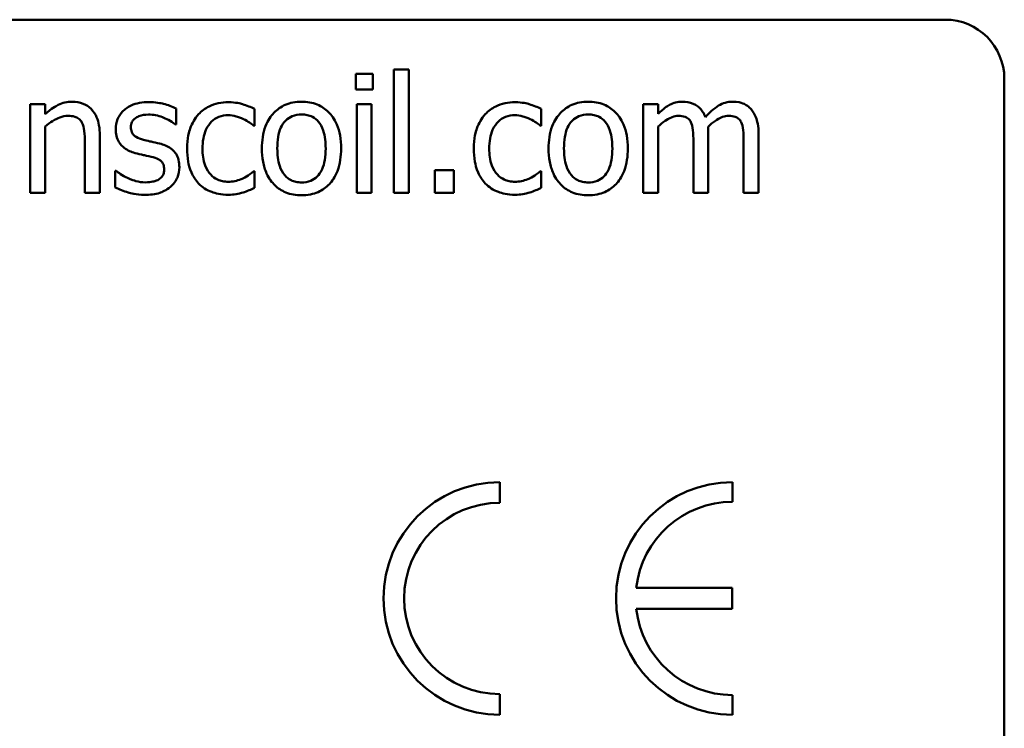
# Model space of a CAD drawing. Units: inches. Extents: x 0.05 to 2.15, y 0.02 to 1.67.
# Drawn here: x 1.92 to 2.02, y 0.47 to 0.55 of the extents above; entities that cross this region are included whole.
import ezdxf

# ---------------------------------------------------------------- set-up
doc = ezdxf.new("R2010")
doc.units = ezdxf.units.IN
doc.header["$LTSCALE"] = 0.1
doc.header["$MEASUREMENT"] = 0
doc.layers.add('Visible (ANSI)', color=7, linetype='Continuous', lineweight=50)

msp = doc.modelspace()

# ---------------------------------------------------------------- linework, layer by layer
at = {"layer": 'Visible (ANSI)'}
for p, q in [((2.010669350636588, 0.5451144874807389), (1.482669350636587, 0.5451144874807389)), ((1.956189019750137, 0.5400528887627458), (1.954672001903188, 0.5400528887627458)), ((1.954672001903188, 0.5400528887627458), (1.954672001903187, 0.5275180425786546)), ((1.956189019750137, 0.5275180425786546), (1.956189019750137, 0.5400528887627458)), ((1.95080166149879, 0.5395958385139855), (1.95080166149879, 0.5380204738267684)), ((1.952522893286675, 0.5395958385139853), (1.95080166149879, 0.5395958385139855)), ((1.952522893286675, 0.5380204738267683), (1.952522893286675, 0.5395958385139853)), ((2.016669350636588, 0.4131144874807389), (2.016669350636588, 0.5391144874807389)), ((1.95080166149879, 0.5380204738267684), (1.952522893286675, 0.5380204738267683)), ((1.919255469860938, 0.536522904926575), (1.917738452013988, 0.536522904926575)), ((1.917738452013988, 0.536522904926575), (1.917738452013987, 0.5275180425786554)), ((1.919255469860938, 0.5355212841686529), (1.919255469860938, 0.536522904926575)), ((1.932558549441881, 0.5344613165704634), (1.932558549441881, 0.5360853036245699)), ((1.940532617611745, 0.5343348984165508), (1.940532617611745, 0.5360366812576804)), ((1.952415924079518, 0.5365229049265742), (1.950898906232569, 0.5365229049265743)), ((1.950898906232569, 0.5365229049265743), (1.950898906232569, 0.5275180425786546)), ((1.952415924079518, 0.5275180425786546), (1.952415924079518, 0.5365229049265742)), ((1.969647690905127, 0.5343348984165504), (1.969647690905127, 0.5360366812576798)), ((1.981501823952767, 0.5365229049265738), (1.979984806105817, 0.5365229049265738)), ((1.979984806105817, 0.5365229049265738), (1.979984806105817, 0.5275180425786541)), ((1.981501823952767, 0.5355310086420298), (1.981501823952767, 0.5365229049265738)), ((1.919255469860937, 0.5275180425786552), (1.919255469860937, 0.5342473781561502)), ((1.932480753654859, 0.5344613165704634), (1.932558549441881, 0.5344613165704634)), ((1.940445097351345, 0.5343348984165508), (1.940532617611745, 0.5343348984165508)), ((1.969560170644726, 0.5343348984165504), (1.969647690905127, 0.5343348984165504)), ((1.981501823952767, 0.5275180425786541), (1.981501823952767, 0.5342473781561491)), ((1.924808144159709, 0.5275180425786551), (1.924808144159709, 0.5333624510787628)), ((1.986607172476155, 0.527518042578654), (1.986607172476155, 0.5334499713391626)), ((1.991712520999543, 0.527518042578654), (1.991712520999544, 0.5334499713391625)), ((1.923291126312759, 0.5326525645221774), (1.923291126312759, 0.5275180425786551)), ((1.985090154629205, 0.5327303603091993), (1.985090154629205, 0.527518042578654)), ((1.990195503152594, 0.5327303603091992), (1.990195503152594, 0.527518042578654)), ((1.926461304633948, 0.529764395928946), (1.926383508846926, 0.529764395928946)), ((1.926383508846926, 0.529764395928946), (1.926383508846926, 0.5280626130878165)), ((1.940532617611745, 0.5297254980354345), (1.940445097351345, 0.5297254980354345)), ((1.940532617611745, 0.5280237151943047), (1.940532617611745, 0.5297254980354345)), ((1.958843800982299, 0.5298130182958349), (1.958843800982299, 0.5275180425786546)), ((1.96076924671112, 0.5298130182958349), (1.958843800982299, 0.5298130182958349)), ((1.96076924671112, 0.5275180425786545), (1.96076924671112, 0.5298130182958349)), ((1.969647690905127, 0.5297254980354338), (1.969560170644726, 0.5297254980354338)), ((1.969647690905127, 0.5280237151943041), (1.969647690905127, 0.5297254980354338)), ((1.917738452013987, 0.5275180425786554), (1.919255469860937, 0.5275180425786552)), ((1.923291126312759, 0.5275180425786551), (1.924808144159709, 0.5275180425786551)), ((1.950898906232569, 0.5275180425786546), (1.952415924079518, 0.5275180425786546)), ((1.954672001903187, 0.5275180425786546), (1.956189019750137, 0.5275180425786546)), ((1.958843800982299, 0.5275180425786546), (1.96076924671112, 0.5275180425786545)), ((1.979984806105817, 0.5275180425786541), (1.981501823952767, 0.5275180425786541)), ((1.985090154629205, 0.527518042578654), (1.986607172476155, 0.527518042578654)), ((1.990195503152594, 0.527518042578654), (1.991712520999543, 0.527518042578654)), ((1.965441732675553, 0.4960063525616576), (1.965441732675552, 0.4981045690767583)), ((1.989061783138056, 0.4961021504916843), (1.989061783138056, 0.4981045690767768)), ((1.989042933680286, 0.4873453849905332), (1.979297407105607, 0.4873453849905329)), ((1.989042933680286, 0.4852289080370515), (1.989042933680286, 0.4873453849905332)), ((1.979295815566093, 0.4852289080370512), (1.989042933680286, 0.4852289080370515)), ((1.965441732675552, 0.4744550376044784), (1.965441732675552, 0.4765532541195791)), ((1.989061783138056, 0.4744550376044598), (1.989061783138056, 0.4764574561895524))]:
    msp.add_line(p, q, dxfattribs=at)
for centre, radius, start, end in [((2.010669350636588, 0.5391144874807389), 0.006, 0, 90), ((1.965441732675552, 0.4862798033406185), 0.0118247657361399, 90, 270), ((1.989061783138074, 0.4862798033406183), 0.0118247657361585, 90.00000000008674, 270.0000000000867), ((1.965441732675552, 0.4862798033406183), 0.0097265492210392, 90, 270), ((1.989061783138074, 0.4862798033406183), 0.0098223471510659, 90.00000000010444, 173.7719848341197), ((1.989061783138074, 0.4862798033406183), 0.0098223471510659, 186.1418450993804, 269.9999999998956)]:
    msp.add_arc(centre, radius, start, end, dxfattribs=at)
for points, knots in [([(1.921988046880123, 0.5367757412343998), (1.921745623440626, 0.5367757412343998), (1.921505908927955, 0.5367498453263464), (1.921034716307816, 0.5366414874415759), (1.920809155805434, 0.5365607126976146), (1.920347977425414, 0.5363352477118273), (1.919884242142743, 0.5360871792222777), (1.919255469860938, 0.5355212841686529)], [-0.0894617367759122, -0.0894617367759122, -0.0894617367759122, -0.0894617367759122, -0.060765458286439, -0.060765458286439, -0.0322298030432968, -0.0322298030432968, 0, 0, 0, 0]), ([(1.924808144159709, 0.5333624510787628), (1.924808144159709, 0.5336992146890953), (1.924785111505387, 0.5340416615557788), (1.924676163962611, 0.5346608163207927), (1.924598205620682, 0.5349452042026297), (1.924381274525439, 0.5354475196416422), (1.924212918239107, 0.5357587415338854), (1.923694292197345, 0.5362760577421892), (1.923431360290793, 0.5364502127132731), (1.922769891580757, 0.5367181433120876), (1.922379809934207, 0.5367757412343998), (1.921988046880123, 0.5367757412343998)], [-0.0813566221899164, -0.0813566221899164, -0.0813566221899164, -0.0813566221899164, -0.0607093952514907, -0.0607093952514907, -0.0428252226633069, -0.0428252226633069, -0.0271811079699952, -0.0271811079699952, -0.0149261723606408, -0.0149261723606408, 0, 0, 0, 0]), ([(1.929777350055807, 0.5367368433408882), (1.929459274738792, 0.5367368433408882), (1.929139023964245, 0.536711673784042), (1.928545466789153, 0.5365961925523136), (1.928271226174669, 0.5365127108014929), (1.927596254913125, 0.5362028364387555), (1.927311141273368, 0.5359652129858447), (1.926904615906915, 0.5355484993479257), (1.926732524669379, 0.5352944586214883), (1.926479202066601, 0.5346810515345021), (1.926422406740437, 0.5343365505675081), (1.926422406740437, 0.5339848173749474)], [-0.0492300601559173, -0.0492300601559173, -0.0492300601559173, -0.0492300601559173, -0.042048156886554, -0.042048156886554, -0.0355789725013599, -0.0355789725013599, -0.0252823215021526, -0.0252823215021526, -0.0134010346365657, -0.0134010346365657, 0, 0, 0, 0]), ([(1.932558549441881, 0.5360853036245699), (1.93216820901238, 0.5362988861237313), (1.931716075568117, 0.5364469859026567), (1.930990059205001, 0.5366238360423902), (1.930453555797106, 0.5367368433408882), (1.929777350055807, 0.5367368433408882)], [-0.0634951791374242, -0.0634951791374242, -0.0634951791374242, -0.0634951791374242, -0.0257634387435096, -0.0257634387435096, 0, 0, 0, 0]), ([(1.937877836379583, 0.5367271188675101), (1.937530225463184, 0.5367271188675101), (1.937185256319051, 0.5366928413281133), (1.936519256142885, 0.536546104722822), (1.936198917187037, 0.536436921872916), (1.935498995460978, 0.5360955805481734), (1.935143897867015, 0.5358346702775548), (1.934843800685684, 0.5355018352218969)], [-0.042763833646671, -0.042763833646671, -0.042763833646671, -0.042763833646671, -0.02966939898823, -0.02966939898823, -0.0170744754681737, -0.0170744754681737, 0, 0, 0, 0]), ([(1.940532617611745, 0.5360366812576804), (1.940144107408501, 0.5362344682702413), (1.939724351926184, 0.536391762603391), (1.939101101934611, 0.536580493234642), (1.938592521089861, 0.5367271188675101), (1.937877836379583, 0.5367271188675101)], [-0.0822897282531503, -0.0822897282531503, -0.0822897282531503, -0.0822897282531503, -0.0272294874615749, -0.0272294874615749, 0, 0, 0, 0]), ([(1.945297609566908, 0.5367757412343993), (1.945004117059142, 0.5367757412343993), (1.944710999309906, 0.5367510657066952), (1.944152928995591, 0.5366423086947915), (1.943890774882159, 0.5365627254504677), (1.943197892095572, 0.5362595633903849), (1.942813910325012, 0.5359840591317724), (1.942194445468915, 0.5353356610304383), (1.941879687437643, 0.5349120290951506), (1.941367952707622, 0.5335774434284544), (1.941271677588465, 0.5327881798780253), (1.941271677588465, 0.5320204737526147)], [-0.1179402644636767, -0.1179402644636767, -0.1179402644636767, -0.1179402644636767, -0.1001751336921021, -0.1001751336921021, -0.083526644666811, -0.083526644666811, -0.054399024235572, -0.054399024235572, -0.0292496033781435, -0.0292496033781435, 0, 0, 0, 0]), ([(1.949313817071974, 0.5320204737526146), (1.949313817071974, 0.5324639832301603), (1.949282380030947, 0.5329127684570595), (1.949136215323741, 0.5337350868074936), (1.949031086984293, 0.5341147102999475), (1.948638464266524, 0.5350359283051523), (1.948334768701043, 0.5354308514816444), (1.947703478735234, 0.5360550055296615), (1.947324825536144, 0.5363085183398852), (1.946387504892942, 0.5366918131124118), (1.945845771699937, 0.5367757412343993), (1.945297609566908, 0.5367757412343993)], [-0.0767928391198748, -0.0767928391198748, -0.0767928391198748, -0.0767928391198748, -0.0650584873477747, -0.0650584873477747, -0.0547001264316874, -0.0547001264316874, -0.0385732501171447, -0.0385732501171447, -0.0208849772684146, -0.0208849772684146, 0, 0, 0, 0]), ([(1.966992909672965, 0.5367271188675095), (1.966645298756566, 0.5367271188675096), (1.966300329612433, 0.5366928413281129), (1.965634329436267, 0.5365461047228215), (1.965313990480419, 0.5364369218729155), (1.96461406875436, 0.5360955805481727), (1.964258971160396, 0.5358346702775542), (1.963958873979066, 0.5355018352218963)], [-0.042763833646678, -0.042763833646678, -0.042763833646678, -0.042763833646678, -0.0296693989882317, -0.0296693989882317, -0.0170744754681738, -0.0170744754681738, 0, 0, 0, 0]), ([(1.969647690905127, 0.5360366812576798), (1.969259180701882, 0.5362344682702408), (1.968839425219566, 0.5363917626033905), (1.968216175227993, 0.5365804932346414), (1.967707594383243, 0.5367271188675095), (1.966992909672965, 0.5367271188675095)], [-0.0822897282531503, -0.0822897282531503, -0.0822897282531503, -0.0822897282531503, -0.0272294874615749, -0.0272294874615749, 0, 0, 0, 0]), ([(1.97441268286029, 0.5367757412343988), (1.974119190352523, 0.5367757412343988), (1.973826072603288, 0.5367510657066946), (1.973268002288973, 0.536642308694791), (1.97300584817554, 0.5365627254504672), (1.972312965388953, 0.5362595633903843), (1.971928983618393, 0.5359840591317719), (1.971309518762296, 0.5353356610304376), (1.970994760731025, 0.5349120290951499), (1.970483026001003, 0.5335774434284538), (1.970386750881846, 0.5327881798780247), (1.970386750881846, 0.5320204737526141)], [-0.1179402644636311, -0.1179402644636311, -0.1179402644636311, -0.1179402644636311, -0.1001751336920671, -0.1001751336920671, -0.0835266446667859, -0.0835266446667859, -0.054399024235565, -0.054399024235565, -0.029249603378143, -0.029249603378143, 0, 0, 0, 0]), ([(1.978428890365355, 0.5320204737526139), (1.978428890365355, 0.5324639832301599), (1.978397453324328, 0.532912768457059), (1.978251288617123, 0.533735086807493), (1.978146160277675, 0.534114710299947), (1.977753537559906, 0.5350359283051512), (1.977449841994425, 0.5354308514816435), (1.976818552028616, 0.5360550055296609), (1.976439898829526, 0.5363085183398847), (1.975502578186324, 0.5366918131124113), (1.974960844993319, 0.5367757412343988), (1.97441268286029, 0.5367757412343988)], [-0.0767928391199195, -0.0767928391199195, -0.0767928391199195, -0.0767928391199195, -0.0650584873478042, -0.0650584873478042, -0.0547001264317017, -0.0547001264317017, -0.038573250117145, -0.038573250117145, -0.0208849772684147, -0.0208849772684147, 0, 0, 0, 0]), ([(1.983962115717371, 0.5367757412343988), (1.983735285007715, 0.5367757412343988), (1.983510991307945, 0.5367500976524135), (1.983076210350819, 0.5366397555155672), (1.98287208330251, 0.5365580636325586), (1.982433495479505, 0.5363131854313808), (1.982030996738369, 0.536060181427632), (1.981501823952767, 0.5355310086420298)], [-0.0740943856690034, -0.0740943856690034, -0.0740943856690034, -0.0740943856690034, -0.0510441676372033, -0.0510441676372033, -0.0285126428820496, -0.0285126428820496, 0, 0, 0, 0]), ([(1.986315438274819, 0.5352198254939374), (1.986248247162425, 0.5353928935107088), (1.986167156519718, 0.5355614572881722), (1.985979410899087, 0.5358624582622725), (1.985876085151111, 0.5359961488557358), (1.985666684033553, 0.5362058028952991), (1.985445726545657, 0.536409953359579), (1.984709081112736, 0.5367144363792385), (1.984339642761752, 0.5367757412343988), (1.983962115717371, 0.5367757412343988)], [-0.0749295740061715, -0.0749295740061715, -0.0749295740061715, -0.0749295740061715, -0.0516051185564798, -0.0516051185564798, -0.0303659090305369, -0.0303659090305369, -0.0143837803909316, -0.0143837803909316, 0, 0, 0, 0]), ([(1.989067464240759, 0.5367757412343986), (1.988819143457005, 0.5367757412343986), (1.98857486536824, 0.5367440829679389), (1.988096098745908, 0.5366103584975633), (1.987870310737556, 0.5365105904063538), (1.987151012724622, 0.5360757908612218), (1.986710978202663, 0.5356599333009754), (1.986315438274819, 0.5352198254939374)], [-0.0414840589500669, -0.0414840589500669, -0.0414840589500669, -0.0414840589500669, -0.0320230505860768, -0.0320230505860768, -0.0225449877999294, -0.0225449877999294, 0, 0, 0, 0]), ([(1.990954012076069, 0.5360075078375458), (1.990840765255554, 0.5361396291281463), (1.990714098981088, 0.5362578957871614), (1.990434286735082, 0.5364570562681427), (1.990285945924657, 0.5365359913220997), (1.989942443143909, 0.536665681147484), (1.989600104512939, 0.5367757412343984), (1.989067464240759, 0.5367757412343986)], [-0.0555423805113359, -0.0555423805113359, -0.0555423805113359, -0.0555423805113359, -0.0376828762209471, -0.0376828762209471, -0.0202935943700182, -0.0202935943700182, 0, 0, 0, 0]), ([(1.991712520999544, 0.5334499713391625), (1.991712520999544, 0.5343296127392585), (1.991576980895628, 0.5348414523924067), (1.991323709868406, 0.5354872935603315), (1.991165944357918, 0.5357669360581488), (1.990954012076069, 0.5360075078375458)], [-0.026436350640197, -0.026436350640197, -0.026436350640197, -0.026436350640197, -0.0122151994686707, -0.0122151994686707, 0, 0, 0, 0]), ([(1.919255469860937, 0.5342473781561502), (1.919751697384134, 0.5346679099554691), (1.920282071753395, 0.5350021707230598), (1.921019730926097, 0.5352773308821971), (1.921300783753818, 0.5353365191744732), (1.921589343471629, 0.5353365191744732)], [-0.0299998493482764, -0.0299998493482764, -0.0299998493482764, -0.0299998493482764, -0.0109941252485996, -0.0109941252485996, 0, 0, 0, 0]), ([(1.921589343471629, 0.5353365191744732), (1.921819486243144, 0.5353365191744732), (1.922069104375831, 0.5353158757005237), (1.922389076945363, 0.5352174736101757), (1.922542685289004, 0.5351590355270229), (1.922822138723152, 0.5349335129927725), (1.922921903443788, 0.5348082727938839), (1.922999392111423, 0.5346655305113992)], [-0.0303136426129108, -0.0303136426129108, -0.0303136426129108, -0.0303136426129108, -0.0136813161670092, -0.0136813161670092, -0.0061881546646054, -0.0061881546646054, 0, 0, 0, 0]), ([(1.927968598007521, 0.5341987557892607), (1.927968598007521, 0.5342881614483205), (1.927976331476466, 0.5343775937131418), (1.928010916784774, 0.5345464127344786), (1.928036129949452, 0.5346250479715849), (1.928127530868127, 0.5348200987918493), (1.928205883589891, 0.5349239042415468), (1.928472196294378, 0.5351654598138254), (1.928673844244291, 0.5352524159430815), (1.929085770261164, 0.5354168316320485), (1.929417937338267, 0.5354629373283855), (1.929748176635673, 0.5354629373283855)], [-0.0226709245737837, -0.0226709245737837, -0.0226709245737837, -0.0226709245737837, -0.0209748679650041, -0.0209748679650041, -0.0194021287813353, -0.0194021287813353, -0.0168889838371844, -0.0168889838371844, -0.01258211723118, -0.01258211723118, 0, 0, 0, 0]), ([(1.929748176635673, 0.5354629373283855), (1.930243912040291, 0.5354629373283855), (1.930723491452225, 0.5353702738884775), (1.931523890567728, 0.535068753673733), (1.931988965436396, 0.5348547471452334), (1.932480753654859, 0.5344613165704634)], [-0.0570764616063654, -0.0570764616063654, -0.0570764616063654, -0.0570764616063654, -0.0239952356872586, -0.0239952356872586, 0, 0, 0, 0]), ([(1.934843800685684, 0.5355018352218969), (1.934460722409867, 0.5350839316482782), (1.934187308339386, 0.5345852430765833), (1.933883086681989, 0.533752143768636), (1.933676863880338, 0.5331078614046714), (1.933676863880338, 0.532001024805859)], [-0.1168172451785454, -0.1168172451785454, -0.1168172451785454, -0.1168172451785454, -0.0421704744147511, -0.0421704744147511, 0, 0, 0, 0]), ([(1.935242504094177, 0.532001024805859), (1.935242504094177, 0.5323493635274343), (1.935267167501513, 0.532703527011324), (1.935384050276999, 0.5333434789869943), (1.935467678119174, 0.5336367383594096), (1.935762833800861, 0.5342931571853706), (1.935973383222279, 0.534557670917654), (1.936378068556751, 0.5349535195786496), (1.936615483292798, 0.5351140262306642), (1.937191612545651, 0.5353515666613317), (1.937516987933752, 0.5354045904881181), (1.93784866295945, 0.535404590488118)], [-0.0505049844205494, -0.0505049844205494, -0.0505049844205494, -0.0505049844205494, -0.0417725909980169, -0.0417725909980169, -0.0342022916471471, -0.0342022916471471, -0.0237397952236912, -0.0237397952236912, -0.0126368184790826, -0.0126368184790826, 0, 0, 0, 0]), ([(1.93784866295945, 0.535404590488118), (1.938125052432918, 0.535404590488118), (1.93839970710076, 0.5353585492363582), (1.938822903910147, 0.5352383228700549), (1.939125930227391, 0.5351457042655146), (1.939414303173289, 0.5350058870796249)], [-0.0328325959762349, -0.0328325959762349, -0.0328325959762349, -0.0328325959762349, -0.0122103100527325, -0.0122103100527325, 0, 0, 0, 0]), ([(1.939414303173289, 0.5350058870796249), (1.939620259264395, 0.5349001258436514), (1.939836240547958, 0.5347781077210465), (1.94016979688849, 0.5345471841006774), (1.940310978229227, 0.5344453494582942), (1.940445097351345, 0.5343348984165508)], [-0.015456844158172, -0.015456844158172, -0.015456844158172, -0.015456844158172, -0.0066196896000244, -0.0066196896000244, 0, 0, 0, 0]), ([(1.942837317802304, 0.5320204737526147), (1.942837317802304, 0.5324126323354249), (1.942861478949206, 0.5328177667756567), (1.942981146250011, 0.5335221093283621), (1.943065645285869, 0.533842589794812), (1.943321042802019, 0.5344152324734873), (1.94348074647989, 0.534656170082655), (1.943880804746272, 0.5350538232989565), (1.944100967556636, 0.5352003241639635), (1.94465132866995, 0.5354241728873727), (1.944973266224095, 0.5354726618017631), (1.945297609566908, 0.5354726618017631)], [-0.0601398441637246, -0.0601398441637246, -0.0601398441637246, -0.0601398441637246, -0.045694652682212, -0.045694652682212, -0.0338419523694999, -0.0338419523694999, -0.0226298989108654, -0.0226298989108654, -0.0123574813611897, -0.0123574813611897, 0, 0, 0, 0]), ([(1.945297609566908, 0.5354726618017631), (1.945494588731717, 0.5354726618017631), (1.94569175712118, 0.5354547774555937), (1.946061736118288, 0.5353739202773681), (1.94623273049564, 0.5353151081044718), (1.946636860511333, 0.5351100400941428), (1.946844204698751, 0.5349424361895739), (1.947194237139859, 0.5345314508133314), (1.947370285862667, 0.534250647260715), (1.947692765118319, 0.5332680227663209), (1.947748176858135, 0.5326166232229576), (1.947748176858135, 0.5320204737526146)], [-0.0794027316481759, -0.0794027316481759, -0.0794027316481759, -0.0794027316481759, -0.0672445950684991, -0.0672445950684991, -0.0560300776006444, -0.0560300776006444, -0.039276391099305, -0.039276391099305, -0.0227132948200705, -0.0227132948200705, 0, 0, 0, 0]), ([(1.963958873979066, 0.5355018352218963), (1.963575795703248, 0.5350839316482777), (1.963302381632767, 0.5345852430765828), (1.962998159975371, 0.5337521437686354), (1.962791937173719, 0.533107861404671), (1.962791937173719, 0.5320010248058586)], [-0.1168172451785512, -0.1168172451785512, -0.1168172451785512, -0.1168172451785512, -0.0421704744147516, -0.0421704744147516, 0, 0, 0, 0]), ([(1.964357577387559, 0.5320010248058585), (1.964357577387559, 0.5323493635274335), (1.964382240794894, 0.5327035270113232), (1.96449912357038, 0.5333434789869936), (1.964582751412555, 0.533636738359409), (1.964877907094242, 0.5342931571853697), (1.96508845651566, 0.5345576709176533), (1.965493141850133, 0.5349535195786491), (1.965730556586179, 0.5351140262306635), (1.966306685839032, 0.5353515666613312), (1.966632061227134, 0.5354045904881176), (1.966963736252831, 0.5354045904881176)], [-0.050504984420575, -0.050504984420575, -0.050504984420575, -0.050504984420575, -0.0417725909980342, -0.0417725909980342, -0.0342022916471578, -0.0342022916471578, -0.0237397952236942, -0.0237397952236942, -0.0126368184790837, -0.0126368184790837, 0, 0, 0, 0]), ([(1.966963736252831, 0.5354045904881176), (1.9672401257263, 0.5354045904881174), (1.967514780394141, 0.5353585492363577), (1.967937977203529, 0.5352383228700544), (1.968241003520773, 0.5351457042655138), (1.968529376466671, 0.5350058870796243)], [-0.0328325959762218, -0.0328325959762218, -0.0328325959762218, -0.0328325959762218, -0.0122103100527312, -0.0122103100527312, 0, 0, 0, 0]), ([(1.968529376466671, 0.5350058870796243), (1.968735332557777, 0.5349001258436508), (1.968951313841339, 0.5347781077210458), (1.969284870181872, 0.5345471841006768), (1.969426051522609, 0.5344453494582937), (1.969560170644726, 0.5343348984165504)], [-0.015456844158172, -0.015456844158172, -0.015456844158172, -0.015456844158172, -0.0066196896000244, -0.0066196896000244, 0, 0, 0, 0]), ([(1.971952391095685, 0.5320204737526141), (1.971952391095685, 0.5324126323354247), (1.971976552242588, 0.5328177667756561), (1.972096219543392, 0.5335221093283615), (1.972180718579251, 0.5338425897948114), (1.9724361160954, 0.5344152324734867), (1.972595819773271, 0.5346561700826545), (1.972995878039654, 0.5350538232989558), (1.973216040850018, 0.5352003241639629), (1.973766401963332, 0.5354241728873719), (1.974088339517477, 0.5354726618017625), (1.97441268286029, 0.5354726618017625)], [-0.0601398441637241, -0.0601398441637241, -0.0601398441637241, -0.0601398441637241, -0.0456946526822125, -0.0456946526822125, -0.0338419523695006, -0.0338419523695006, -0.0226298989108657, -0.0226298989108657, -0.0123574813611897, -0.0123574813611897, 0, 0, 0, 0]), ([(1.97441268286029, 0.5354726618017625), (1.974609662025098, 0.5354726618017625), (1.974806830414562, 0.535454777455593), (1.975176809411669, 0.5353739202773676), (1.975347803789022, 0.5353151081044711), (1.975751933804716, 0.5351100400941422), (1.975959277992133, 0.5349424361895732), (1.976309310433241, 0.5345314508133302), (1.976485359156049, 0.5342506472607138), (1.976807838411701, 0.5332680227663202), (1.976863250151516, 0.532616623222957), (1.976863250151516, 0.532020473752614)], [-0.0794027316479726, -0.0794027316479726, -0.0794027316479726, -0.0794027316479726, -0.0672445950683474, -0.0672445950683474, -0.0560300776005409, -0.0560300776005409, -0.0392763910992745, -0.0392763910992745, -0.0227132948200684, -0.0227132948200684, 0, 0, 0, 0]), ([(1.981501823952767, 0.5342473781561491), (1.981724976595784, 0.5344576566082235), (1.981963078368439, 0.5346524813834888), (1.982606954019735, 0.5350891828035432), (1.982872640736153, 0.535190687211153), (1.983151666540759, 0.5352924272948693), (1.98336015409235, 0.535336519174472), (1.983573136782256, 0.535336519174472)], [-0.0134012933543987, -0.0134012933543987, -0.0134012933543987, -0.0134012933543987, -0.0113176648439933, -0.0113176648439933, -0.0081146404854153, -0.0081146404854153, 0, 0, 0, 0]), ([(1.983573136782256, 0.535336519174472), (1.983810770081424, 0.535336519174472), (1.984047136650771, 0.5353118302508308), (1.984326971678235, 0.5352123928866247), (1.984457279203939, 0.5351567704682723), (1.984692541923611, 0.5349479992861462), (1.984774914881626, 0.5348331354994027), (1.98483731832138, 0.5347044284049096)], [-0.0284238897922077, -0.0284238897922077, -0.0284238897922077, -0.0284238897922077, -0.0119831555590739, -0.0119831555590739, -0.0054497259611361, -0.0054497259611361, 0, 0, 0, 0]), ([(1.986577999056022, 0.5342182047360154), (1.986811733173541, 0.5344438790563794), (1.987065905396837, 0.5346597230153439), (1.987520299824389, 0.5349674872783761), (1.987774286831627, 0.535119624973336), (1.988258779882508, 0.535292336186283), (1.988466999734281, 0.5353365191744719), (1.988678485305644, 0.5353365191744719)], [-0.0363749344885965, -0.0363749344885965, -0.0363749344885965, -0.0363749344885965, -0.0196026562635567, -0.0196026562635567, -0.0080576002689416, -0.0080576002689416, 0, 0, 0, 0]), ([(1.988678485305644, 0.5353365191744719), (1.988916118604813, 0.5353365191744719), (1.989152485174159, 0.5353118302508308), (1.989432320201623, 0.5352123928866247), (1.989562627727328, 0.5351567704682723), (1.989797890446999, 0.5349479992861462), (1.989880263405015, 0.5348331354994026), (1.989942666844769, 0.5347044284049094)], [-0.0284238897922721, -0.0284238897922721, -0.0284238897922721, -0.0284238897922721, -0.0119831555590835, -0.0119831555590835, -0.0054497259611374, -0.0054497259611374, 0, 0, 0, 0]), ([(1.922999392111423, 0.5346655305113992), (1.923130867473926, 0.5344244923468104), (1.923199062845802, 0.5341188459321331), (1.923274664876976, 0.5334258273130381), (1.923291126312759, 0.5330387919645289), (1.923291126312759, 0.5326525645221774)], [-0.0265606594662243, -0.0265606594662243, -0.0265606594662243, -0.0265606594662243, -0.0147152655535908, -0.0147152655535908, 0, 0, 0, 0]), ([(1.926422406740437, 0.5339848173749474), (1.926422406740437, 0.5337514752286495), (1.926446747829244, 0.5335188595063362), (1.926556682767375, 0.5330808390581743), (1.926636876803582, 0.5328799256522018), (1.926925094605278, 0.5323868050664071), (1.927135438756886, 0.5321935237501543), (1.927622414812099, 0.5318272798168296), (1.928004732573551, 0.5316654212141159), (1.928386750362769, 0.5315536990304764)], [-0.0334489763275026, -0.0334489763275026, -0.0334489763275026, -0.0334489763275026, -0.0281453680272928, -0.0281453680272928, -0.0231854478640627, -0.0231854478640627, -0.0151645388920806, -0.0151645388920806, 0, 0, 0, 0]), ([(1.929261952966779, 0.5328956763566244), (1.928983906943283, 0.5329671739055233), (1.928709878859696, 0.5330623220728343), (1.92841695840351, 0.5332353245657978), (1.928314082671554, 0.5333022834402936), (1.928149265428132, 0.5334778200925562), (1.928091289869987, 0.5335764295086075), (1.927989454012783, 0.5338467699416795), (1.927968598007521, 0.534025887747332), (1.927968598007521, 0.5341987557892607)], [-0.0299345181672248, -0.0299345181672248, -0.0299345181672248, -0.0299345181672248, -0.0157478389455562, -0.0157478389455562, -0.0109922988402795, -0.0109922988402795, -0.006586272397489, -0.006586272397489, 0, 0, 0, 0]), ([(1.98483731832138, 0.5347044284049096), (1.984947645048467, 0.5344975657916232), (1.985011222885013, 0.5342130826170804), (1.985076656176368, 0.5334998597413085), (1.985090154629205, 0.5331148187850169), (1.985090154629205, 0.5327303603091993)], [-0.0272879101253151, -0.0272879101253151, -0.0272879101253151, -0.0272879101253151, -0.0146478679286494, -0.0146478679286494, 0, 0, 0, 0]), ([(1.986607172476155, 0.5334499713391626), (1.986607172476155, 0.5335935957186957), (1.986604819027072, 0.5337486999041073), (1.98659515342836, 0.5339371790789889), (1.986587839376941, 0.5340804402431476), (1.986577999056022, 0.5342182047360154)], [-0.0221663386645187, -0.0221663386645187, -0.0221663386645187, -0.0221663386645187, -0.0052622000080316, -0.0052622000080316, 0, 0, 0, 0]), ([(1.989942666844769, 0.5347044284049094), (1.990052993571855, 0.5344975657916229), (1.990116571408402, 0.5342130826170802), (1.990182004699757, 0.5334998597413084), (1.990195503152594, 0.5331148187850168), (1.990195503152594, 0.5327303603091992)], [-0.0272879101253142, -0.0272879101253142, -0.0272879101253142, -0.0272879101253142, -0.0146478679286494, -0.0146478679286494, 0, 0, 0, 0]), ([(1.930885940020885, 0.5325261463682648), (1.930595752819601, 0.5325940625217571), (1.930302467259009, 0.5326595761014224), (1.929916332586307, 0.5327403949864067), (1.929600197170136, 0.532806141126324), (1.929261952966779, 0.5328956763566244)], [-0.0545262781296804, -0.0545262781296804, -0.0545262781296804, -0.0545262781296804, -0.0133309552658708, -0.0133309552658708, 0, 0, 0, 0]), ([(1.932889181536729, 0.5301144769705499), (1.932889181536729, 0.5303651787326343), (1.932865421952381, 0.5306190490104513), (1.932751228503634, 0.5310770851981829), (1.932669425272415, 0.5312818289902568), (1.93247308025378, 0.5315934792310965), (1.932310297115393, 0.5318188305134698), (1.931668559585055, 0.5322738648004312), (1.931278356127833, 0.5324261187331607), (1.930885940020885, 0.5325261463682648)], [-0.0765307632542457, -0.0765307632542457, -0.0765307632542457, -0.0765307632542457, -0.0517792750882021, -0.0517792750882021, -0.0299418947259906, -0.0299418947259906, -0.0154291325151665, -0.0154291325151665, 0, 0, 0, 0]), ([(1.933676863880338, 0.532001024805859), (1.933676863880338, 0.5315582130112974), (1.933708869366185, 0.531108757423527), (1.933834470284777, 0.530430046917879), (1.933926201795498, 0.5300200227454372), (1.934302241673653, 0.5291625072757683), (1.934536522348535, 0.5287891010028763), (1.934843800685684, 0.5284710409696876)], [-0.0694075616727644, -0.0694075616727644, -0.0694075616727644, -0.0694075616727644, -0.035679407435109, -0.035679407435109, -0.0168496000251986, -0.0168496000251986, 0, 0, 0, 0]), ([(1.937848662959449, 0.5286363570171115), (1.937656663068314, 0.5286363570171115), (1.937464677368119, 0.5286527431751976), (1.937101394641995, 0.5287257157635484), (1.936931723661677, 0.5287789670386579), (1.936502838734486, 0.5289749278420423), (1.936271602991738, 0.529145962382211), (1.935878093252363, 0.5295715002035877), (1.935668782772109, 0.5298703835531245), (1.935309687598061, 0.5308355617175612), (1.935242504094177, 0.5314300825727613), (1.935242504094177, 0.532001024805859)], [-0.0795275128965633, -0.0795275128965633, -0.0795275128965633, -0.0795275128965633, -0.0678516826894247, -0.0678516826894247, -0.0569961080798978, -0.0569961080798978, -0.0391795787970084, -0.0391795787970084, -0.0217528990810226, -0.0217528990810226, 0, 0, 0, 0]), ([(1.941271677588465, 0.5320204737526147), (1.941271677588465, 0.531562490167752), (1.941306675360328, 0.5311000698971277), (1.941468852057256, 0.5302494439907708), (1.941585713892633, 0.52985751005326), (1.942002880082602, 0.5289418609941753), (1.942309202246492, 0.5285593627512687), (1.942897027457168, 0.527975164398427), (1.943270205150208, 0.5277267951681562), (1.944202800439225, 0.5273474134664652), (1.944748129726596, 0.5272652062708298), (1.945297609566908, 0.5272652062708298)], [-0.0729876241428188, -0.0729876241428188, -0.0729876241428188, -0.0729876241428188, -0.0621503189393698, -0.0621503189393698, -0.0525009424229784, -0.0525009424229784, -0.0383477514277895, -0.0383477514277895, -0.0209351819158901, -0.0209351819158901, 0, 0, 0, 0]), ([(1.945297609566908, 0.5285682857034661), (1.945106830414179, 0.5285682857034661), (1.944916041291307, 0.5285855412520926), (1.944556698914898, 0.528663086129544), (1.944390078377574, 0.5287195796526201), (1.943987311566373, 0.5289198176301179), (1.94377754024565, 0.5290868905660836), (1.943340795707635, 0.5295911524741646), (1.943186524854457, 0.5299256708042996), (1.942896525899659, 0.5307808331406006), (1.942837317802304, 0.5314236322051343), (1.942837317802304, 0.5320204737526147)], [-0.0531282477011455, -0.0531282477011455, -0.0531282477011455, -0.0531282477011455, -0.0475247136368506, -0.0475247136368506, -0.042331749660795, -0.042331749660795, -0.0343147982791371, -0.0343147982791371, -0.0227396629590033, -0.0227396629590033, 0, 0, 0, 0]), ([(1.945297609566908, 0.5272652062708298), (1.94559804683229, 0.5272652062708298), (1.945898398413117, 0.5272903191934553), (1.946468036959936, 0.5274016852640426), (1.946734869745449, 0.5274830281550797), (1.94742356671191, 0.5277875691030296), (1.947800369827946, 0.5280588266035721), (1.948398041886627, 0.5286895378123035), (1.948709591629317, 0.5291063193317376), (1.949219376782871, 0.5304507760704029), (1.949313817071974, 0.5312484677728421), (1.949313817071974, 0.5320204737526146)], [-0.1220535375482228, -0.1220535375482228, -0.1220535375482228, -0.1220535375482228, -0.1028484589795697, -0.1028484589795697, -0.0849532458717686, -0.0849532458717686, -0.0547160733468938, -0.0547160733468938, -0.0294134278293266, -0.0294134278293266, 0, 0, 0, 0]), ([(1.947748176858135, 0.5320204737526146), (1.947748176858135, 0.5316280949231107), (1.947723441953674, 0.5312233279315423), (1.947601304142546, 0.5305173503634875), (1.947514972883153, 0.5301962659268185), (1.94722122490063, 0.5295464790141388), (1.947036801066143, 0.5293235257724059), (1.946694118731364, 0.5289837507379181), (1.946475814905291, 0.5288380527275655), (1.945932583580016, 0.5286165204818474), (1.945616610658072, 0.5285682857034661), (1.945297609566908, 0.5285682857034661)], [-0.0456237924713282, -0.0456237924713282, -0.0456237924713282, -0.0456237924713282, -0.037354786250314, -0.037354786250314, -0.0305350245638469, -0.0305350245638469, -0.0223458718435343, -0.0223458718435343, -0.0121539415733665, -0.0121539415733665, 0, 0, 0, 0]), ([(1.962791937173719, 0.5320010248058586), (1.962791937173719, 0.5315582130112969), (1.962823942659567, 0.5311087574235264), (1.962949543578159, 0.5304300469178771), (1.96304127508888, 0.5300200227454356), (1.963417314967034, 0.5291625072757676), (1.963651595641917, 0.5287891010028759), (1.963958873979065, 0.5284710409696869)], [-0.069407561672471, -0.069407561672471, -0.069407561672471, -0.069407561672471, -0.0356794074350743, -0.0356794074350743, -0.016849600025198, -0.016849600025198, 0, 0, 0, 0]), ([(1.966963736252831, 0.5286363570171109), (1.966771736361696, 0.5286363570171109), (1.966579750661501, 0.5286527431751972), (1.966216467935377, 0.5287257157635478), (1.966046796955059, 0.5287789670386573), (1.965617912027868, 0.5289749278420418), (1.96538667628512, 0.5291459623822106), (1.964993166545745, 0.5295715002035872), (1.964783856065491, 0.5298703835531241), (1.964424760891443, 0.5308355617175607), (1.964357577387559, 0.5314300825727607), (1.964357577387559, 0.5320010248058585)], [-0.0795275128965695, -0.0795275128965695, -0.0795275128965695, -0.0795275128965695, -0.0678516826894244, -0.0678516826894244, -0.0569961080798952, -0.0569961080798952, -0.0391795787970076, -0.0391795787970076, -0.0217528990810226, -0.0217528990810226, 0, 0, 0, 0]), ([(1.970386750881846, 0.5320204737526141), (1.970386750881846, 0.5315624901677515), (1.97042174865371, 0.5311000698971272), (1.970583925350637, 0.5302494439907703), (1.970700787186015, 0.5298575100532595), (1.971117953375984, 0.5289418609941752), (1.971424275539873, 0.5285593627512685), (1.97201210075055, 0.5279751643984263), (1.97238527844359, 0.5277267951681556), (1.973317873732607, 0.5273474134664645), (1.973863203019978, 0.5272652062708292), (1.97441268286029, 0.5272652062708292)], [-0.0729876241428747, -0.0729876241428747, -0.0729876241428747, -0.0729876241428747, -0.0621503189394043, -0.0621503189394043, -0.0525009424229941, -0.0525009424229941, -0.0383477514277895, -0.0383477514277895, -0.0209351819158905, -0.0209351819158905, 0, 0, 0, 0]), ([(1.97441268286029, 0.5285682857034657), (1.974221903707561, 0.5285682857034657), (1.974031114584689, 0.5285855412520921), (1.97367177220828, 0.5286630861295435), (1.973505151670956, 0.5287195796526194), (1.973102384859755, 0.5289198176301172), (1.972892613539032, 0.529086890566083), (1.972455869001016, 0.5295911524741643), (1.972301598147838, 0.5299256708042996), (1.97201159919304, 0.5307808331406), (1.971952391095685, 0.5314236322051337), (1.971952391095685, 0.5320204737526141)], [-0.0531282477010753, -0.0531282477010753, -0.0531282477010753, -0.0531282477010753, -0.0475247136367956, -0.0475247136367956, -0.0423317496607539, -0.0423317496607539, -0.0343147982791174, -0.0343147982791174, -0.0227396629590033, -0.0227396629590033, 0, 0, 0, 0]), ([(1.976863250151516, 0.532020473752614), (1.976863250151516, 0.5316280949231103), (1.976838515247055, 0.5312233279315417), (1.976716377435927, 0.5305173503634871), (1.976630046176535, 0.5301962659268178), (1.976336298194012, 0.5295464790141386), (1.976151874359525, 0.5293235257724055), (1.975809192024746, 0.5289837507379174), (1.975590888198673, 0.5288380527275648), (1.975047656873398, 0.5286165204818467), (1.974731683951454, 0.5285682857034657), (1.97441268286029, 0.5285682857034657)], [-0.0456237924713588, -0.0456237924713588, -0.0456237924713588, -0.0456237924713588, -0.0373547862503294, -0.0373547862503294, -0.0305350245638511, -0.0305350245638511, -0.0223458718435307, -0.0223458718435307, -0.0121539415733648, -0.0121539415733648, 0, 0, 0, 0]), ([(1.97441268286029, 0.5272652062708292), (1.974713120125672, 0.5272652062708292), (1.975013471706498, 0.5272903191934547), (1.975583110253317, 0.527401685264042), (1.975849943038831, 0.5274830281550792), (1.976538640005292, 0.5277875691030292), (1.976915443121328, 0.5280588266035715), (1.977513115180008, 0.5286895378123024), (1.977824664922699, 0.5291063193317364), (1.978334450076253, 0.5304507760704024), (1.978428890365355, 0.5312484677728416), (1.978428890365355, 0.5320204737526139)], [-0.1220535375484803, -0.1220535375484803, -0.1220535375484803, -0.1220535375484803, -0.102848458979762, -0.102848458979762, -0.0849532458718996, -0.0849532458718996, -0.0547160733469233, -0.0547160733469233, -0.0294134278293263, -0.0294134278293263, 0, 0, 0, 0]), ([(1.928386750362769, 0.5315536990304764), (1.928671325357572, 0.531477349641627), (1.92896385946536, 0.5314095619703828), (1.929331465033622, 0.5313329774769949), (1.929701023634119, 0.531256435591427), (1.930010737416876, 0.5311841690421168)], [-0.0562152228528036, -0.0562152228528036, -0.0562152228528036, -0.0562152228528036, -0.0121170628281168, -0.0121170628281168, 0, 0, 0, 0]), ([(1.930010737416876, 0.5311841690421168), (1.930288909701358, 0.5311155291277644), (1.93056755428, 0.5310256846878414), (1.930942755719537, 0.5308229914245218), (1.931028691854446, 0.5307472074501943), (1.93115999129551, 0.5306099841948538), (1.931219720343665, 0.5305118645858644), (1.931321774144866, 0.5302474867368535), (1.931342990269646, 0.5300768102952201), (1.931342990269646, 0.5299102630296142)], [-0.0175861914524274, -0.0175861914524274, -0.0175861914524274, -0.0175861914524274, -0.0135740797988652, -0.0135740797988652, -0.0107865108035421, -0.0107865108035421, -0.0063454508195799, -0.0063454508195799, 0, 0, 0, 0]), ([(1.931984805512586, 0.5281209599280837), (1.932137907434463, 0.5282507637314146), (1.932275457885723, 0.5283956414705016), (1.9325344968532, 0.5287470252694176), (1.932623696693602, 0.528925564221356), (1.932823110797443, 0.529402738107495), (1.932889181536729, 0.5297522136892372), (1.932889181536729, 0.5301144769705499)], [-0.024727282169907, -0.024727282169907, -0.024727282169907, -0.024727282169907, -0.0197039423303187, -0.0197039423303187, -0.0138022310180103, -0.0138022310180103, 0, 0, 0, 0]), ([(1.927618516965917, 0.5290350604256048), (1.927389031260177, 0.5291421537549502), (1.927126759837583, 0.5292773840221049), (1.92676301052006, 0.529533355764066), (1.926609632605768, 0.5296457335514906), (1.926461304633948, 0.529764395928946)], [-0.0169463685666589, -0.0169463685666589, -0.0169463685666589, -0.0169463685666589, -0.0072371897276125, -0.0072371897276125, 0, 0, 0, 0]), ([(1.929427269014203, 0.5285780101768444), (1.929099918686502, 0.5285780101768444), (1.928778802690985, 0.528622494646287), (1.928360822469128, 0.5287444055443286), (1.928007312940931, 0.5288456470018802), (1.927618516965917, 0.5290350604256048)], [-0.0664002556075057, -0.0664002556075057, -0.0664002556075057, -0.0664002556075057, -0.0164775234532817, -0.0164775234532817, 0, 0, 0, 0]), ([(1.931342990269646, 0.5299102630296142), (1.931342990269646, 0.5297768309629677), (1.931333769788244, 0.5296318630680596), (1.931273120616732, 0.5293683031396974), (1.931229749198747, 0.5292889570272631), (1.931088679825027, 0.5290870731637352), (1.930949545147482, 0.5289721108294476), (1.930808144233862, 0.5288794688515586)], [-0.0122233121997931, -0.0122233121997931, -0.0122233121997931, -0.0122233121997931, -0.0093627690979637, -0.0093627690979637, -0.0064406756254542, -0.0064406756254542, 0, 0, 0, 0]), ([(1.940445097351345, 0.5297254980354345), (1.939925905701316, 0.5292454906608794), (1.939408875142619, 0.5290035115270904), (1.938737409253577, 0.5287226776711216), (1.938301683705148, 0.5286363570171115), (1.937848662959449, 0.5286363570171115)], [-0.0277302583490135, -0.0277302583490135, -0.0277302583490135, -0.0277302583490135, -0.0172600904110993, -0.0172600904110993, 0, 0, 0, 0]), ([(1.969560170644726, 0.5297254980354338), (1.969040978994697, 0.5292454906608787), (1.968523948436001, 0.5290035115270896), (1.967852482546959, 0.528722677671121), (1.967416756998529, 0.5286363570171109), (1.966963736252831, 0.5286363570171109)], [-0.0277302583490092, -0.0277302583490092, -0.0277302583490092, -0.0277302583490092, -0.0172600904110955, -0.0172600904110955, 0, 0, 0, 0]), ([(1.926383508846926, 0.5280626130878165), (1.926782557832334, 0.5278517947559026), (1.927252248940572, 0.5276805939808697), (1.927905052561672, 0.5274778599370502), (1.928486074921616, 0.5273041041643417), (1.929368922173935, 0.5273041041643417)], [-0.0983224753949623, -0.0983224753949623, -0.0983224753949623, -0.0983224753949623, -0.0336364803133894, -0.0336364803133894, 0, 0, 0, 0]), ([(1.929368922173935, 0.5273041041643417), (1.929907931477816, 0.5273041041643417), (1.930447092011189, 0.5273571987983676), (1.931113360034009, 0.5275863949982175), (1.931538025987933, 0.5277471239992922), (1.931984805512586, 0.5281209599280837)], [-0.0694813171135815, -0.0694813171135815, -0.0694813171135815, -0.0694813171135815, -0.0221951792904942, -0.0221951792904942, 0, 0, 0, 0]), ([(1.930808144233862, 0.5288794688515586), (1.93073380685779, 0.528827432688308), (1.930644109561529, 0.5287873531600337), (1.930444713483989, 0.5287155705721194), (1.930319226847775, 0.5286844406405625), (1.930009005124087, 0.5286223962958249), (1.929729296411613, 0.5285780101768444), (1.929427269014203, 0.5285780101768444)], [-0.0239827782783197, -0.0239827782783197, -0.0239827782783197, -0.0239827782783197, -0.0186549221650018, -0.0186549221650018, -0.0115072438413367, -0.0115072438413367, 0, 0, 0, 0]), ([(1.934843800685684, 0.5284710409696876), (1.935027275196718, 0.5282779099054409), (1.935230024273995, 0.5281077880087521), (1.935678240493878, 0.527813902648463), (1.935918447720204, 0.5276944859565309), (1.936548937601211, 0.5274605305918808), (1.937099188706621, 0.5273138286377194), (1.937877836379583, 0.5273138286377194)], [-0.0691297848618008, -0.0691297848618008, -0.0691297848618008, -0.0691297848618008, -0.0495158077387449, -0.0495158077387449, -0.0296664763398391, -0.0296664763398391, 0, 0, 0, 0]), ([(1.939355956333022, 0.5275472159987885), (1.939562016268671, 0.527598730982701), (1.939774775976666, 0.527680181113305), (1.940157594783274, 0.5278497151562314), (1.940346145867657, 0.527934533055828), (1.940532617611745, 0.5280237151943047)], [-0.015951666503983, -0.015951666503983, -0.015951666503983, -0.015951666503983, -0.0078752953599986, -0.0078752953599986, 0, 0, 0, 0]), ([(1.963958873979065, 0.5284710409696869), (1.9641423484901, 0.5282779099054404), (1.964345097567377, 0.5281077880087516), (1.964793313787259, 0.5278139026484624), (1.965033521013586, 0.5276944859565303), (1.965664010894593, 0.5274605305918803), (1.966214262000003, 0.5273138286377188), (1.966992909672965, 0.5273138286377188)], [-0.0691297848618008, -0.0691297848618008, -0.0691297848618008, -0.0691297848618008, -0.0495158077387449, -0.0495158077387449, -0.0296664763398391, -0.0296664763398391, 0, 0, 0, 0]), ([(1.968471029626403, 0.527547215998788), (1.968677089562053, 0.5275987309827004), (1.968889849270048, 0.5276801811133045), (1.969272668076656, 0.5278497151562309), (1.969461219161039, 0.5279345330558274), (1.969647690905127, 0.5280237151943041)], [-0.015951666503983, -0.015951666503983, -0.015951666503983, -0.015951666503983, -0.0078752953599986, -0.0078752953599986, 0, 0, 0, 0]), ([(1.937877836379583, 0.5273138286377194), (1.938124992022865, 0.5273138286377194), (1.938416144989308, 0.5273256018594735), (1.938895433590927, 0.5274168949264483), (1.939127037618566, 0.527478540384452), (1.939355956333022, 0.5275472159987885)], [-0.018589207780136, -0.018589207780136, -0.018589207780136, -0.018589207780136, -0.0091058296846947, -0.0091058296846947, 0, 0, 0, 0]), ([(1.966992909672965, 0.5273138286377188), (1.967240065316247, 0.5273138286377188), (1.96753121828269, 0.5273256018594727), (1.968010506884309, 0.5274168949264478), (1.968242110911948, 0.5274785403844514), (1.968471029626403, 0.527547215998788)], [-0.018589207780136, -0.018589207780136, -0.018589207780136, -0.018589207780136, -0.0091058296846947, -0.0091058296846947, 0, 0, 0, 0])]:
    msp.add_open_spline(points, degree=3, knots=knots, dxfattribs=at)

doc.saveas('drawing.dxf')
